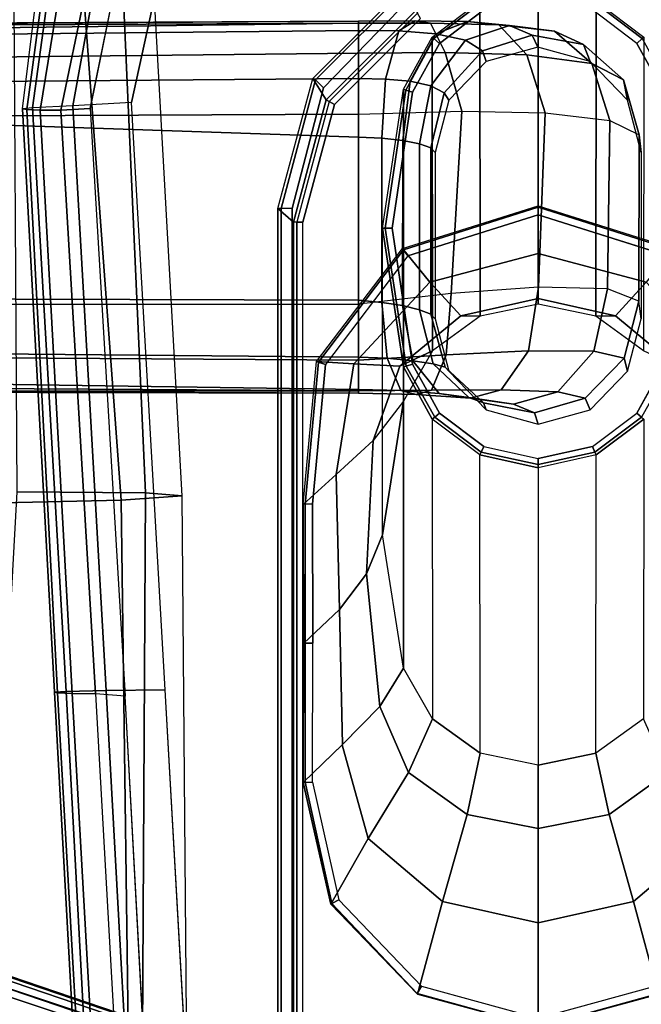
# Model space of a CAD drawing. Units: inches. Extents: x -2 to 130, y -6 to 127.
# Drawn here: x 36 to 38, y 112 to 116 of the extents above; entities that cross this region are included whole.
import ezdxf

# ---------------------------------------------------------------- set-up
doc = ezdxf.new("R2010")
doc.units = ezdxf.units.IN
doc.header["$MEASUREMENT"] = 0
for name, color, linetype in [('SEAT-ARMPAD', 5, 'Continuous'), ('SEAT-BASE', 5, 'Continuous'), ('SEAT-FABRIC', 5, 'Continuous'), ('SEAT-FRAME', 5, 'Continuous')]:
    doc.layers.add(name, color=color, linetype=linetype)

# ---------------------------------------------------------------- blocks, each defined once
blk = doc.blocks.new('1LINO_CHAIR_STD_ARMS_1T')
at = {"layer": 'SEAT-ARMPAD'}
for points, invisible_edges in [([(-2.201, 9.6376, 25.3719), (-2.201, 12.9214, 25.3719), (-1.2184, 13.1199, 25.389), (-1.2184, 9.4392, 25.389)], 5), ([(1.1944, 9.5828, 25.431), (1.1944, 12.9762, 25.431), (-1.2184, 13.1199, 25.389), (-1.2184, 9.4392, 25.389)], 5), ([(3.6079, 12.846, 25.473), (3.6079, 9.7131, 25.473), (1.1944, 9.5828, 25.431), (1.1944, 12.9762, 25.431)], 5), ([(-1.2444, 12.1154, 26.4161), (-2.7717, 12.1435, 26.3532), (-3.0121, 11.2795, 26.3557), (-1.2448, 11.2795, 26.4317)], 13), ([(1.1682, 12.0465, 26.4794), (-1.2444, 12.1154, 26.4161), (-1.2448, 11.2795, 26.4317), (1.168, 11.2795, 26.4934)], 15), ([(3.5818, 11.9775, 26.496), (1.1682, 12.0465, 26.4794), (1.168, 11.2795, 26.4934), (3.5817, 11.2795, 26.5066)], 15), ([(-1.2448, 11.2795, 26.4317), (-3.0121, 11.2795, 26.3557), (-2.7717, 10.4155, 26.3532), (-1.2444, 10.4437, 26.4161)], 13), ([(1.1682, 10.5125, 26.4794), (-1.2444, 10.4437, 26.4161), (-1.2448, 11.2795, 26.4317), (1.168, 11.2795, 26.4934)], 15), ([(3.5818, 10.5815, 26.496), (1.1682, 10.5125, 26.4794), (1.168, 11.2795, 26.4934), (3.5817, 11.2795, 26.5066)], 15), ([(3.5823, 9.8841, 26.4646), (1.169, 9.7466, 26.4374), (1.1682, 10.5125, 26.4794), (3.5818, 10.5815, 26.496)], 14), ([(1.169, 9.7466, 26.4374), (-1.2435, 9.609, 26.3697), (-1.2444, 10.4437, 26.4161), (1.1682, 10.5125, 26.4794)], 14), ([(-2.7717, 10.4155, 26.3532), (-1.2444, 10.4437, 26.4161), (-1.2435, 9.609, 26.3697), (-2.1197, 9.7997, 26.352)], 3)]:
    blk.add_3dface(points, dxfattribs=dict(at, invisible_edges=invisible_edges))
for points in [[(1.1723, 9.5043, 26.3635), (3.5863, 9.6379, 26.4018), (3.5823, 9.8841, 26.4646), (1.169, 9.7466, 26.4374)], [(-1.2295, 9.3679, 26.3082), (-2.1815, 9.5401, 26.3), (-2.1197, 9.7997, 26.352), (-1.2435, 9.609, 26.3697)], [(-1.2295, 9.3679, 26.3082), (1.1723, 9.5043, 26.3635), (1.169, 9.7466, 26.4374), (-1.2435, 9.609, 26.3697)], [(1.1944, 9.5828, 25.431), (1.1853, 9.4613, 25.4874), (3.6126, 9.5977, 25.5235), (3.6079, 9.7131, 25.473)], [(-2.1717, 9.5182, 25.4041), (-2.201, 9.6376, 25.3719), (-1.2184, 9.4392, 25.389), (-1.2116, 9.3186, 25.4456)], [(1.1755, 9.3404, 26.1722), (3.6007, 9.4697, 26.2158), (3.5863, 9.6379, 26.4018), (1.1723, 9.5043, 26.3635)], [(1.1853, 9.4613, 25.4874), (3.6126, 9.5977, 25.5235), (3.6127, 9.5013, 25.6534), (1.1839, 9.3651, 25.6156)], [(-1.2116, 9.3186, 25.4456), (-1.2184, 9.4392, 25.389), (1.1944, 9.5828, 25.431), (1.1853, 9.4613, 25.4874)], [(-1.2219, 9.2022, 26.1268), (-2.2253, 9.3406, 26.1282), (-2.1815, 9.5401, 26.3), (-1.2295, 9.3679, 26.3082)], [(-2.1717, 9.5182, 25.4041), (-1.2116, 9.3186, 25.4456), (-1.2114, 9.2327, 25.5773), (-2.2032, 9.3951, 25.5295)], [(-1.2219, 9.2022, 26.1268), (1.1755, 9.3404, 26.1722), (1.1723, 9.5043, 26.3635), (-1.2295, 9.3679, 26.3082)], [(1.1791, 9.2925, 25.9229), (3.6108, 9.4266, 25.9652), (3.6007, 9.4697, 26.2158), (1.1755, 9.3404, 26.1722)], [(1.1839, 9.3651, 25.6156), (3.6127, 9.5013, 25.6534), (3.6129, 9.4433, 25.8042), (1.1817, 9.3047, 25.7632)], [(-1.2116, 9.3186, 25.4456), (1.1853, 9.4613, 25.4874), (1.1839, 9.3651, 25.6156), (-1.2114, 9.2327, 25.5773)], [(1.1817, 9.3047, 25.7632), (3.6129, 9.4433, 25.8042), (3.6108, 9.4266, 25.9652), (1.1791, 9.2925, 25.9229)], [(-2.2032, 9.3951, 25.5295), (-1.2114, 9.2327, 25.5773), (-1.214, 9.1791, 25.7251), (-2.2241, 9.3147, 25.6875)], [(-1.2114, 9.2327, 25.5773), (1.1839, 9.3651, 25.6156), (1.1817, 9.3047, 25.7632), (-1.214, 9.1791, 25.7251)], [(-1.2176, 9.1602, 25.8812), (-2.2328, 9.2869, 25.8635), (-2.2253, 9.3406, 26.1282), (-1.2219, 9.2022, 26.1268)], [(-2.2241, 9.3147, 25.6875), (-1.214, 9.1791, 25.7251), (-1.2176, 9.1602, 25.8812), (-2.2328, 9.2869, 25.8635)], [(-1.2176, 9.1602, 25.8812), (1.1791, 9.2925, 25.9229), (1.1755, 9.3404, 26.1722), (-1.2219, 9.2022, 26.1268)], [(-1.214, 9.1791, 25.7251), (1.1817, 9.3047, 25.7632), (1.1791, 9.2925, 25.9229), (-1.2176, 9.1602, 25.8812)]]:
    blk.add_3dface(points, dxfattribs=at)
at = {"layer": 'SEAT-BASE'}
for points in [[(3.6701, 12.9211, 3.6812), (3.5722, 12.7165, 2.8643), (-0.0448, 2.0844, 4.5591), (0.0349, 2.0365, 6.348)], [(3.6701, 12.9211, 3.6812), (0.0349, 2.0365, 6.348), (0.0704, 2.0412, 6.4208), (3.7062, 12.926, 3.7558)], [(3.7062, 12.926, 3.7558), (0.0704, 2.0412, 6.4208), (0.1412, 2.0239, 6.4564), (3.7789, 12.9078, 3.7913)], [(0.1412, 2.0239, 6.4564), (3.7789, 12.9078, 3.7913), (3.9665, 12.8469, 3.8045), (0.3744, 1.9481, 6.4769)], [(0.3744, 1.9481, 6.4769), (3.9665, 12.8469, 3.8045), (4.1544, 12.7858, 3.809), (0.6083, 1.8721, 6.4838)], [(0.8422, 1.7961, 6.4769), (4.3423, 12.7248, 3.8045), (4.1544, 12.7858, 3.809), (0.6083, 1.8721, 6.4838)], [(3.5722, 12.7165, 2.8643), (3.5156, 12.5339, 2.8364), (-0.0412, 2.0832, 4.4861), (-0.0448, 2.0844, 4.5591)], [(1.0754, 1.7203, 6.4564), (4.5298, 12.6639, 3.7913), (4.3423, 12.7248, 3.8045), (0.8422, 1.7961, 6.4769)], [(4.5993, 12.6359, 3.7558), (1.1428, 1.6927, 6.4208), (1.0754, 1.7203, 6.4564), (4.5298, 12.6638, 3.7913)], [(4.6257, 12.6106, 3.6812), (1.1689, 1.668, 6.348), (1.1428, 1.6927, 6.4208), (4.5993, 12.6359, 3.7558)], [(1.1689, 1.668, 6.348), (1.2614, 1.6599, 4.5591), (4.5846, 12.3876, 2.8643), (4.6257, 12.6106, 3.6812)], [(-0.0412, 2.0832, 4.4861), (3.5156, 12.5339, 2.8364), (3.528, 12.5248, 2.805), (-0.0287, 2.0741, 4.4547)], [(-0.0287, 2.0741, 4.4547), (3.528, 12.5248, 2.805), (3.5583, 12.5129, 2.7922), (0.0015, 2.0619, 4.4418)], [(0.0015, 2.0619, 4.4418), (1.2108, 1.669, 4.4418), (4.4762, 12.2147, 2.7922), (3.5583, 12.5129, 2.7922)], [(1.2614, 1.6599, 4.5591), (1.2578, 1.6611, 4.4861), (4.5231, 12.2065, 2.8364), (4.5846, 12.3876, 2.8643)], [(1.2424, 1.6611, 4.4547), (4.5077, 12.2065, 2.805), (4.4762, 12.2147, 2.7922), (1.2108, 1.669, 4.4418)], [(1.2578, 1.6611, 4.4861), (4.5231, 12.2065, 2.8364), (4.5077, 12.2065, 2.805), (1.2424, 1.6611, 4.4547)]]:
    blk.add_3dface(points, dxfattribs=at)
at = {"layer": 'SEAT-FABRIC'}
for points in [[(2.8315, 9.653, 19.35), (2.8458, 9.837, 18.6236), (0.3719, 9.8166, 18.3894), (0.3601, 9.6655, 19.0091)], [(2.8458, 9.837, 18.6236), (0.3719, 9.8166, 18.3894), (0.39, 9.5658, 17.3524), (2.8645, 9.5996, 17.553)], [(0.3601, 9.6655, 19.0091), (0.3719, 9.8166, 18.3894), (-2.0839, 9.6796, 18.0352), (-2.0931, 9.5564, 18.5669)], [(0.3719, 9.8166, 18.3894), (-2.0839, 9.6796, 18.0352), (-2.0672, 9.384, 17.0756), (0.39, 9.5658, 17.3524)], [(0.356, 9.1379, 19.5707), (0.3601, 9.6655, 19.0091), (-2.0931, 9.5564, 18.5669), (-2.1016, 9.1225, 19.0535)], [(2.8264, 9, 19.996), (2.8315, 9.653, 19.35), (0.3601, 9.6655, 19.0091), (0.356, 9.1379, 19.5707)], [(2.8645, 9.5996, 17.553), (0.39, 9.5658, 17.3524), (0.4047, 8.8964, 16.5153), (2.8799, 8.9474, 16.667)], [(0.39, 9.5658, 17.3524), (-2.0672, 9.384, 17.0756), (-2.0545, 8.6811, 16.3452), (0.4047, 8.8964, 16.5153)]]:
    blk.add_3dface(points, dxfattribs=at)
at = {"layer": 'SEAT-FRAME'}
for points, invisible_edges in [([(-1.304, 10.3982, 25.3875), (-1.304, 12.1609, 25.3875), (-0.8085, 12.2907, 25.3961), (-0.8085, 10.2683, 25.3961)], 5), ([(-0.8085, 12.2907, 25.3961), (-0.8085, 10.2683, 25.3961), (2.6637, 10.2683, 25.4565), (2.6637, 12.2907, 25.4565)], 5), ([(-1.2347, 12.1166, 24.8965), (-1.2347, 10.4425, 24.8965), (-0.7516, 10.313, 24.9049), (-0.7516, 12.2461, 24.9049)], 5), ([(-0.7516, 10.313, 24.9049), (-0.7516, 12.2461, 24.9049), (2.5207, 12.2461, 24.9618), (2.5207, 10.313, 24.9618)], 5), ([(0.4065, 12.2058, 24.8935), (0.4065, 10.3528, 24.8935), (-0.1671, 10.4054, 24.8836), (-0.1671, 12.1533, 24.8836)], 5), ([(0.9774, 10.3532, 24.9035), (0.9774, 12.2055, 24.9035), (0.4065, 12.2058, 24.8935), (0.4065, 10.3528, 24.8935)], 5), ([(1.5483, 12.2063, 24.9134), (1.5483, 10.3524, 24.9134), (0.9774, 10.3532, 24.9035), (0.9774, 12.2055, 24.9035)], 5), ([(2.0311, 10.46, 24.9218), (2.0311, 12.0986, 24.9218), (1.5483, 12.2063, 24.9134), (1.5483, 10.3524, 24.9134)], 5), ([(-1.6721, 11.8048, 25.3811), (-1.6721, 10.7543, 25.3811), (-1.304, 10.3982, 25.3875), (-1.304, 12.1609, 25.3875)], 5), ([(-0.6129, 11.8142, 24.8758), (-0.6129, 10.7445, 24.8758), (-0.1671, 10.4054, 24.8836), (-0.1671, 12.1533, 24.8836)], 5), ([(-1.5883, 10.7963, 24.8903), (-1.5883, 11.7628, 24.8903), (-1.2347, 12.1166, 24.8965), (-1.2347, 10.4425, 24.8965)], 5), ([(2.3862, 11.7586, 24.928), (2.3862, 10.8, 24.928), (2.0311, 10.46, 24.9218), (2.0311, 12.0986, 24.9218)], 5), ([(-0.7817, 11.2793, 24.8729), (-0.7817, 11.2793, 24.8729), (-0.6129, 11.8142, 24.8758), (-0.6129, 10.7445, 24.8758)], 4), ([(-1.2855, 11.7958, 16.0343), (-0.1681, 11.7958, 16.0537), (0.0322, 11.685, 16.0572), (-1.4858, 11.685, 16.0308)], 5), ([(2.5179, 11.2793, 24.9303), (2.5179, 11.2793, 24.9303), (2.3862, 11.7586, 24.928), (2.3862, 10.8, 24.928)], 4), ([(0.0322, 11.685, 16.0572), (-1.4858, 11.685, 16.0308), (-1.6234, 11.5025, 16.0284), (0.1698, 11.5025, 16.0596)], 5), ([(-1.6234, 11.5025, 16.0284), (0.1698, 11.5025, 16.0596), (0.2189, 11.2795, 16.0604), (-1.6725, 11.2789, 16.0275)], 5), ([(0.2189, 11.2795, 16.0604), (-1.6725, 11.2789, 16.0275), (-1.6234, 11.0566, 16.0284), (0.1698, 11.0566, 16.0596)], 5), ([(-1.6234, 11.0566, 16.0284), (0.1698, 11.0566, 16.0596), (0.0322, 10.874, 16.0572), (-1.4858, 10.874, 16.0308)], 5), ([(-1.4858, 10.874, 16.0308), (0.0322, 10.874, 16.0572), (-0.1681, 10.7632, 16.0537), (-1.2855, 10.7632, 16.0343)], 5), ([(-0.7268, 10.6791, 16.044), (-0.7268, 10.6791, 16.044), (-1.2855, 10.7632, 16.0343), (-0.1681, 10.7632, 16.0537)], 4)]:
    blk.add_3dface(points, dxfattribs=dict(at, invisible_edges=invisible_edges))
for points in [[(2.0385, 11.6719, 24.0854), (2.4184, 11.7748, 24.8712), (2.0496, 12.1315, 24.8701), (1.7792, 11.9772, 24.0794)], [(-0.1705, 12.0368, 24.2182), (-0.1606, 11.8472, 23.5189), (-0.3673, 11.5973, 23.5342), (-0.5049, 11.7237, 24.2232)], [(1.681, 11.5712, 23.2528), (2.0385, 11.6719, 24.0854), (1.7792, 11.9772, 24.0794), (1.5079, 11.8118, 23.2569)], [(-1.2855, 11.7958, 16.0343), (-1.4858, 11.685, 16.0308), (-1.5055, 11.7075, 16.044), (-1.2942, 11.8233, 16.0465)], [(-0.643, 11.836, 24.8252), (-0.5049, 11.7237, 24.2232), (-0.623, 11.2793, 24.2257), (-0.8183, 11.2793, 24.8208)], [(-0.6383, 11.8323, 24.8598), (-0.8133, 11.2793, 24.8561), (-0.8183, 11.2793, 24.8208), (-0.643, 11.836, 24.8252)], [(-0.6129, 11.8142, 24.8758), (-0.7817, 11.2793, 24.8729), (-0.8133, 11.2793, 24.8561), (-0.6383, 11.8323, 24.8598)], [(-0.1606, 11.8472, 23.5189), (-0.2239, 11.713, 22.7068), (-0.3651, 11.517, 22.7343), (-0.3673, 11.5973, 23.5342)], [(0.0322, 11.685, 16.0572), (-0.1681, 11.7958, 16.0537), (-0.1604, 11.8216, 16.0645), (0.0489, 11.7046, 16.0672)], [(1.4286, 11.517, 22.3855), (1.681, 11.5712, 23.2528), (1.5079, 11.8118, 23.2569), (1.2874, 11.713, 22.413)], [(2.126, 11.2793, 24.0878), (2.5529, 11.2793, 24.8715), (2.4184, 11.7748, 24.8712), (2.0385, 11.6719, 24.0854)], [(2.5179, 11.2793, 24.9303), (2.3862, 11.7586, 24.928), (2.4154, 11.7758, 24.9097), (2.5525, 11.2793, 24.911)], [(2.5525, 11.2793, 24.911), (2.4154, 11.7758, 24.9097), (2.4173, 11.7766, 24.8712), (2.5529, 11.2793, 24.8715)], [(-0.3651, 11.517, 22.7343), (-1.6593, 11.5187, 16.0746), (-1.5121, 11.7145, 16.0751), (-0.2239, 11.713, 22.7068)], [(-1.5055, 11.7075, 16.044), (-1.6512, 11.5152, 16.0422), (-1.6593, 11.5187, 16.0746), (-1.5121, 11.7145, 16.0751)], [(-1.4858, 11.685, 16.0308), (-1.6234, 11.5025, 16.0284), (-1.6512, 11.5152, 16.0422), (-1.5055, 11.7075, 16.044)], [(-1.1099, 11.6949, 15.8535), (-1.3362, 11.6305, 15.8667), (-1.4031, 11.5007, 15.5362), (-1.1693, 11.5738, 15.5032)], [(-1.0383, 11.7028, 16.2247), (-1.2528, 11.6471, 16.221), (-1.3362, 11.6305, 15.8667), (-1.1099, 11.6949, 15.8535)], [(-0.4778, 11.5649, 15.4917), (-1.1693, 11.5738, 15.5032), (-1.1099, 11.6949, 15.8535), (-0.4273, 11.694, 15.8532)], [(-0.4273, 11.694, 15.8532), (-1.1099, 11.6949, 15.8535), (-1.0383, 11.7028, 16.2247), (-0.3541, 11.7028, 16.2366)], [(-0.5049, 11.7237, 24.2232), (-0.3673, 11.5973, 23.5342), (-0.4378, 11.2793, 23.5398), (-0.623, 11.2793, 24.2257)], [(-0.4778, 11.5649, 15.4917), (-0.222, 11.5091, 15.5372), (-0.1927, 11.6331, 15.8778), (-0.4273, 11.694, 15.8532)], [(-0.4273, 11.694, 15.8532), (-0.1927, 11.6331, 15.8778), (-0.1396, 11.6471, 16.2404), (-0.3541, 11.7028, 16.2366)], [(0.1698, 11.5025, 16.0596), (0.0322, 11.685, 16.0572), (0.0489, 11.7046, 16.0672), (0.1924, 11.513, 16.069)], [(0.1924, 11.513, 16.069), (0.0489, 11.7046, 16.0672), (0.0571, 11.7145, 16.0916), (0.2043, 11.5187, 16.0921)], [(1.4286, 11.517, 22.3855), (0.2043, 11.5187, 16.0921), (0.0571, 11.7145, 16.0916), (1.2874, 11.713, 22.413)], [(-1.2528, 11.6471, 16.221), (-1.4119, 11.4929, 16.2182), (-1.4815, 11.4661, 15.9256), (-1.3362, 11.6305, 15.8667)], [(-0.1927, 11.6331, 15.8778), (-0.0285, 11.4735, 15.9407), (0.0195, 11.4929, 16.2432), (-0.1396, 11.6471, 16.2404)], [(1.7382, 11.2793, 23.2512), (2.126, 11.2793, 24.0878), (2.0385, 11.6719, 24.0854), (1.681, 11.5712, 23.2528)], [(-1.3362, 11.6305, 15.8667), (-1.4815, 11.4661, 15.9256), (-1.5365, 11.3469, 15.6565), (-1.4031, 11.5007, 15.5362)], [(-0.222, 11.5091, 15.5372), (-0.0551, 11.3601, 15.6597), (-0.0285, 11.4735, 15.9407), (-0.1927, 11.6331, 15.8778)], [(-1.1693, 11.5738, 15.5032), (-1.4031, 11.5007, 15.5362), (-1.4384, 11.2332, 15.2953), (-1.2014, 11.3082, 15.24)], [(-0.4852, 11.2808, 15.2289), (-1.2014, 11.3082, 15.24), (-1.1693, 11.5738, 15.5032), (-0.4778, 11.5649, 15.4917)], [(-0.4852, 11.2808, 15.2289), (-0.2237, 11.2402, 15.2923), (-0.222, 11.5091, 15.5372), (-0.4778, 11.5649, 15.4917)], [(-0.3673, 11.5973, 23.5342), (-0.3651, 11.517, 22.7343), (-0.4151, 11.2793, 22.744), (-0.4378, 11.2793, 23.5398)], [(1.4786, 11.2793, 22.3758), (1.7382, 11.2793, 23.2512), (1.681, 11.5712, 23.2528), (1.4286, 11.517, 22.3855)], [(-0.4151, 11.2793, 22.744), (-1.7119, 11.2795, 16.0744), (-1.6593, 11.5187, 16.0746), (-0.3651, 11.517, 22.7343)], [(-1.4031, 11.5007, 15.5362), (-1.5365, 11.3469, 15.6565), (-1.5625, 11.1182, 15.4642), (-1.4384, 11.2332, 15.2953)], [(-1.4119, 11.4929, 16.2182), (-1.4709, 11.279, 16.2172), (-1.52, 11.2555, 15.9878), (-1.4815, 11.4661, 15.9256)], [(-0.2237, 11.2402, 15.2923), (-0.0636, 11.1271, 15.4638), (-0.0551, 11.3601, 15.6597), (-0.222, 11.5091, 15.5372)], [(-0.0285, 11.4735, 15.9407), (0.0317, 11.2646, 16.0055), (0.0784, 11.2795, 16.2441), (0.0195, 11.4929, 16.2432)], [(0.2189, 11.2795, 16.0604), (0.1698, 11.5025, 16.0596), (0.1924, 11.513, 16.069), (0.2435, 11.2795, 16.0696)], [(0.2435, 11.2795, 16.0696), (0.1924, 11.513, 16.069), (0.2043, 11.5187, 16.0921), (0.2569, 11.2795, 16.0923)], [(0.2569, 11.2795, 16.0923), (1.4786, 11.2793, 22.3758), (1.4286, 11.517, 22.3855), (0.2043, 11.5187, 16.0921)], [(-1.4815, 11.4661, 15.9256), (-1.52, 11.2555, 15.9878), (-1.5596, 11.1623, 15.7764), (-1.5365, 11.3469, 15.6565)], [(-0.0551, 11.3601, 15.6597), (-0.0039, 11.1784, 15.7823), (0.0317, 11.2646, 16.0055), (-0.0285, 11.4735, 15.9407)], [(-1.5365, 11.3469, 15.6565), (-1.5596, 11.1623, 15.7764), (-1.5762, 10.9894, 15.619), (-1.5625, 11.1182, 15.4642)], [(-0.0636, 11.1271, 15.4638), (-0.0291, 11.0011, 15.6196), (-0.0039, 11.1784, 15.7823), (-0.0551, 11.3601, 15.6597)], [(-1.2014, 11.3082, 15.24), (-1.4384, 11.2332, 15.2953), (-1.4487, 10.898, 15.1551), (-1.2074, 10.9655, 15.0823)], [(-0.4589, 10.9217, 15.0802), (-1.2074, 10.9655, 15.0823), (-1.2014, 11.3082, 15.24), (-0.4852, 11.2808, 15.2289)], [(-0.3651, 11.0416, 22.7343), (-1.6593, 11.0403, 16.0746), (-1.7119, 11.2795, 16.0744), (-0.4151, 11.2793, 22.744)], [(-1.52, 11.2555, 15.9878), (-1.4558, 11.0503, 16.0566), (-1.4989, 10.9808, 15.91), (-1.5596, 11.1623, 15.7764)], [(-1.4709, 11.279, 16.2172), (-1.4119, 11.0661, 16.2182), (-1.4558, 11.0503, 16.0566), (-1.52, 11.2555, 15.9878)], [(-0.8183, 11.2793, 24.8208), (-0.623, 11.2793, 24.2257), (-0.5049, 10.835, 24.2232), (-0.643, 10.7227, 24.8252)], [(-0.643, 10.7227, 24.8252), (-0.8183, 11.2793, 24.8208), (-0.8133, 11.2793, 24.8561), (-0.6383, 10.7264, 24.8598)], [(-0.6383, 10.7264, 24.8598), (-0.8133, 11.2793, 24.8561), (-0.7817, 11.2793, 24.8729), (-0.6129, 10.7445, 24.8758)], [(-0.623, 11.2793, 24.2257), (-0.4378, 11.2793, 23.5398), (-0.3673, 10.9614, 23.5342), (-0.5049, 10.835, 24.2232)], [(-0.4589, 10.9217, 15.0802), (-0.2069, 10.901, 15.1562), (-0.2237, 11.2402, 15.2923), (-0.4852, 11.2808, 15.2289)], [(-0.4378, 11.2793, 23.5398), (-0.4151, 11.2793, 22.744), (-0.3651, 11.0416, 22.7343), (-0.3673, 10.9614, 23.5342)], [(-0.0039, 11.1784, 15.7823), (-0.0318, 10.9945, 15.9007), (-0.0098, 11.0555, 16.0668), (0.0317, 11.2646, 16.0055)], [(0.0317, 11.2646, 16.0055), (-0.0098, 11.0555, 16.0668), (0.0195, 11.0661, 16.2431), (0.0784, 11.2795, 16.2441)], [(0.1698, 11.0566, 16.0596), (0.2189, 11.2795, 16.0604), (0.2435, 11.2795, 16.0696), (0.1924, 11.046, 16.069)], [(0.1924, 11.046, 16.069), (0.2435, 11.2795, 16.0696), (0.2569, 11.2795, 16.0923), (0.2043, 11.0403, 16.0921)], [(1.4286, 11.0416, 22.3855), (0.2043, 11.0403, 16.0921), (0.2569, 11.2795, 16.0923), (1.4786, 11.2793, 22.3758)], [(1.4286, 11.0416, 22.3855), (1.681, 10.9875, 23.2528), (1.7382, 11.2793, 23.2512), (1.4786, 11.2793, 22.3758)], [(1.681, 10.9875, 23.2528), (2.0385, 10.8868, 24.0854), (2.126, 11.2793, 24.0878), (1.7382, 11.2793, 23.2512)], [(2.0385, 10.8868, 24.0854), (2.4184, 10.7839, 24.8712), (2.5529, 11.2793, 24.8715), (2.126, 11.2793, 24.0878)], [(2.5525, 11.2793, 24.911), (2.4154, 10.7828, 24.9097), (2.3862, 10.8, 24.928), (2.5179, 11.2793, 24.9303)], [(2.5529, 11.2793, 24.8715), (2.4173, 10.7821, 24.8712), (2.4154, 10.7828, 24.9097), (2.5525, 11.2793, 24.911)], [(-1.4384, 11.2332, 15.2953), (-1.5625, 11.1182, 15.4642), (-1.5692, 10.8378, 15.3539), (-1.4487, 10.898, 15.1551)], [(-0.2069, 10.901, 15.1562), (-0.062, 10.8412, 15.3532), (-0.0636, 11.1271, 15.4638), (-0.2237, 11.2402, 15.2923)], [(-1.5596, 11.1623, 15.7764), (-1.4989, 10.9808, 15.91), (-1.5255, 10.8593, 15.7972), (-1.5762, 10.9894, 15.619)], [(-0.0291, 11.0011, 15.6196), (-0.0487, 10.8731, 15.7713), (-0.0318, 10.9945, 15.9007), (-0.0039, 11.1784, 15.7823)], [(-0.062, 10.8412, 15.3532), (-0.0445, 10.7787, 15.5223), (-0.0291, 11.0011, 15.6196), (-0.0636, 11.1271, 15.4638)], [(-1.5625, 11.1182, 15.4642), (-1.5762, 10.9894, 15.619), (-1.5782, 10.7737, 15.5252), (-1.5692, 10.8378, 15.3539)], [(-1.6512, 11.0438, 16.0422), (-1.5055, 10.8516, 16.044), (-1.5121, 10.8446, 16.0751), (-1.6593, 11.0403, 16.0746)], [(-0.2239, 10.8456, 22.7068), (-1.5121, 10.8446, 16.0751), (-1.6593, 11.0403, 16.0746), (-0.3651, 11.0416, 22.7343)], [(-1.6234, 11.0566, 16.0284), (-1.4858, 10.874, 16.0308), (-1.5055, 10.8516, 16.044), (-1.6512, 11.0438, 16.0422)], [(-1.4558, 11.0503, 16.0566), (-1.2831, 10.8941, 16.1143), (-1.3119, 10.838, 16.0211), (-1.4989, 10.9808, 15.91)], [(-1.4119, 11.0661, 16.2182), (-1.2528, 10.912, 16.221), (-1.2831, 10.8941, 16.1143), (-1.4558, 11.0503, 16.0566)], [(-0.3673, 10.9614, 23.5342), (-0.3651, 11.0416, 22.7343), (-0.2239, 10.8456, 22.7068), (-0.1606, 10.7114, 23.5189)], [(-0.0318, 10.9945, 15.9007), (-0.1706, 10.8477, 16.0129), (-0.1567, 10.8975, 16.1217), (-0.0098, 11.0555, 16.0668)], [(-0.0098, 11.0555, 16.0668), (-0.1567, 10.8975, 16.1217), (-0.1396, 10.912, 16.2403), (0.0195, 11.0661, 16.2431)], [(0.0322, 10.874, 16.0572), (0.1698, 11.0566, 16.0596), (0.1924, 11.046, 16.069), (0.0489, 10.8545, 16.0672)], [(0.0489, 10.8545, 16.0672), (0.1924, 11.046, 16.069), (0.2043, 11.0403, 16.0921), (0.0571, 10.8446, 16.0916)], [(0.0571, 10.8446, 16.0916), (1.2874, 10.8456, 22.413), (1.4286, 11.0416, 22.3855), (0.2043, 11.0403, 16.0921)], [(1.2874, 10.8456, 22.413), (1.5079, 10.7469, 23.2569), (1.681, 10.9875, 23.2528), (1.4286, 11.0416, 22.3855)], [(-0.0445, 10.7787, 15.5223), (-0.0604, 10.7155, 15.6876), (-0.0487, 10.8731, 15.7713), (-0.0291, 11.0011, 15.6196)], [(-1.5762, 10.9894, 15.619), (-1.5255, 10.8593, 15.7972), (-1.5376, 10.7075, 15.7256), (-1.5782, 10.7737, 15.5252)], [(-1.4989, 10.9808, 15.91), (-1.3119, 10.838, 16.0211), (-1.3303, 10.7533, 15.9492), (-1.5255, 10.8593, 15.7972)], [(-1.2074, 10.9655, 15.0823), (-1.4487, 10.898, 15.1551), (-1.4453, 10.5413, 15.0812), (-1.1958, 10.5413, 14.9905)], [(-0.4153, 10.5413, 15.0042), (-1.1958, 10.5413, 14.9905), (-1.2074, 10.9655, 15.0823), (-0.4589, 10.9217, 15.0802)], [(-0.5049, 10.835, 24.2232), (-0.3673, 10.9614, 23.5342), (-0.1606, 10.7114, 23.5189), (-0.1705, 10.5218, 24.2182)], [(-0.0487, 10.8731, 15.7713), (-0.1829, 10.7643, 15.9268), (-0.1706, 10.8477, 16.0129), (-0.0318, 10.9945, 15.9007)], [(1.5079, 10.7469, 23.2569), (1.7792, 10.5815, 24.0794), (2.0385, 10.8868, 24.0854), (1.681, 10.9875, 23.2528)], [(-0.4153, 10.5413, 15.0042), (-0.1851, 10.5413, 15.0885), (-0.2069, 10.901, 15.1562), (-0.4589, 10.9217, 15.0802)], [(-1.4487, 10.898, 15.1551), (-1.5692, 10.8378, 15.3539), (-1.5691, 10.5413, 15.2972), (-1.4453, 10.5413, 15.0812)], [(-1.0734, 10.7923, 16.0446), (-1.3119, 10.838, 16.0211), (-1.2831, 10.8941, 16.1143), (-1.0567, 10.8389, 16.1297)], [(-1.0567, 10.8389, 16.1297), (-1.2831, 10.8941, 16.1143), (-1.2528, 10.912, 16.221), (-1.0383, 10.8563, 16.2247)], [(-0.1706, 10.8477, 16.0129), (-0.3923, 10.792, 16.0566), (-0.3735, 10.8389, 16.1415), (-0.1567, 10.8975, 16.1217)], [(-0.1567, 10.8975, 16.1217), (-0.3735, 10.8389, 16.1415), (-0.3541, 10.8563, 16.2366), (-0.1396, 10.912, 16.2403)], [(-0.1851, 10.5413, 15.0885), (-0.0589, 10.5414, 15.2875), (-0.062, 10.8412, 15.3532), (-0.2069, 10.901, 15.1562)], [(1.7792, 10.5815, 24.0794), (2.0496, 10.4272, 24.8701), (2.4184, 10.7839, 24.8712), (2.0385, 10.8868, 24.0854)], [(-1.5692, 10.8378, 15.3539), (-1.5782, 10.7737, 15.5252), (-1.5774, 10.5413, 15.4867), (-1.5691, 10.5413, 15.2972)], [(-1.5255, 10.8593, 15.7972), (-1.3303, 10.7533, 15.9492), (-1.3395, 10.6518, 15.9011), (-1.5376, 10.7075, 15.7256)], [(-1.5055, 10.8516, 16.044), (-1.2942, 10.7358, 16.0465), (-1.2978, 10.7257, 16.0759), (-1.5121, 10.8446, 16.0751)], [(-0.0164, 10.7257, 22.6665), (-1.2978, 10.7257, 16.0759), (-1.5121, 10.8446, 16.0751), (-0.2239, 10.8456, 22.7068)], [(-1.4858, 10.874, 16.0308), (-1.2855, 10.7632, 16.0343), (-1.2942, 10.7358, 16.0465), (-1.5055, 10.8516, 16.044)], [(-1.087, 10.7232, 15.9757), (-1.3303, 10.7533, 15.9492), (-1.3119, 10.838, 16.0211), (-1.0734, 10.7923, 16.0446)], [(-0.3923, 10.792, 16.0566), (-1.0734, 10.7923, 16.0446), (-1.0567, 10.8389, 16.1297), (-0.3735, 10.8389, 16.1415)], [(-0.3735, 10.8389, 16.1415), (-1.0567, 10.8389, 16.1297), (-1.0383, 10.8563, 16.2247), (-0.3541, 10.8563, 16.2366)], [(-0.1829, 10.7643, 15.9268), (-0.409, 10.7229, 15.988), (-0.3923, 10.792, 16.0566), (-0.1706, 10.8477, 16.0129)], [(-0.1606, 10.7114, 23.5189), (-0.2239, 10.8456, 22.7068), (-0.0164, 10.7257, 22.6665), (0.1443, 10.6016, 23.4931)], [(-0.0604, 10.7155, 15.6876), (-0.1926, 10.6588, 15.869), (-0.1829, 10.7643, 15.9268), (-0.0487, 10.8731, 15.7713)], [(-0.1681, 10.7632, 16.0537), (0.0322, 10.874, 16.0572), (0.0489, 10.8545, 16.0672), (-0.1604, 10.7375, 16.0645)], [(-0.1604, 10.7375, 16.0645), (0.0489, 10.8545, 16.0672), (0.0571, 10.8446, 16.0916), (-0.1572, 10.7257, 16.0908)], [(1.0799, 10.7257, 22.4533), (-0.1572, 10.7257, 16.0908), (0.0571, 10.8446, 16.0916), (1.2874, 10.8456, 22.413)], [(-0.0589, 10.5414, 15.2875), (-0.0493, 10.5413, 15.4678), (-0.0445, 10.7787, 15.5223), (-0.062, 10.8412, 15.3532)], [(1.0799, 10.7257, 22.4533), (1.2374, 10.6288, 23.2632), (1.5079, 10.7469, 23.2569), (1.2874, 10.8456, 22.413)], [(-0.643, 10.7227, 24.8252), (-0.5049, 10.835, 24.2232), (-0.1705, 10.5218, 24.2182), (-0.1791, 10.3692, 24.8355)], [(2.4154, 10.7828, 24.9097), (2.0465, 10.4318, 24.9056), (2.0311, 10.46, 24.9218), (2.3862, 10.8, 24.928)], [(-1.2542, 10.4091, 24.9268), (-1.3412, 10.3538, 25.3147), (-1.7317, 10.7453, 25.3055), (-1.6216, 10.7771, 24.9188)], [(-1.2476, 10.4204, 24.9056), (-1.2542, 10.4091, 24.9268), (-1.6216, 10.7771, 24.9188), (-1.6105, 10.7836, 24.8993)], [(-1.2476, 10.4204, 24.9056), (-1.2347, 10.4425, 24.8965), (-1.5883, 10.7963, 24.8903), (-1.6105, 10.7836, 24.8993)], [(-1.5782, 10.7737, 15.5252), (-1.5376, 10.7075, 15.7256), (-1.5395, 10.5417, 15.6973), (-1.5774, 10.5413, 15.4867)], [(-1.2855, 10.7632, 16.0343), (-0.7268, 10.6791, 16.044), (-0.727, 10.6513, 16.0555), (-1.2942, 10.7358, 16.0465)], [(-0.409, 10.7229, 15.988), (-1.087, 10.7232, 15.9757), (-1.0734, 10.7923, 16.0446), (-0.3923, 10.792, 16.0566)], [(-0.7268, 10.6791, 16.044), (-0.1681, 10.7632, 16.0537), (-0.1604, 10.7375, 16.0645), (-0.727, 10.6513, 16.0555)], [(-0.1926, 10.6588, 15.869), (-0.4224, 10.6374, 15.9405), (-0.409, 10.7229, 15.988), (-0.1829, 10.7643, 15.9268)], [(-0.0493, 10.5413, 15.4678), (-0.0649, 10.5413, 15.6475), (-0.0604, 10.7155, 15.6876), (-0.0445, 10.7787, 15.5223)], [(2.4173, 10.7821, 24.8712), (2.0496, 10.4272, 24.8701), (2.0465, 10.4318, 24.9056), (2.4154, 10.7828, 24.9097)], [(-1.3361, 10.3649, 25.3661), (-1.3412, 10.3538, 25.3147), (-1.7317, 10.7453, 25.3055), (-1.7224, 10.7515, 25.3594)], [(-1.304, 10.3982, 25.3875), (-1.3361, 10.3649, 25.3661), (-1.7224, 10.7515, 25.3594), (-1.6721, 10.7543, 25.3811)], [(-1.0965, 10.6374, 15.9284), (-1.3395, 10.6518, 15.9011), (-1.3303, 10.7533, 15.9492), (-1.087, 10.7232, 15.9757)], [(-1.2942, 10.7358, 16.0465), (-0.727, 10.6513, 16.0555), (-0.7275, 10.6398, 16.0833), (-1.2978, 10.7257, 16.0759)], [(-1.2978, 10.7257, 16.0759), (-0.0164, 10.7257, 22.6665), (0.5318, 10.6398, 22.5599), (-0.7275, 10.6398, 16.0833)], [(-0.4224, 10.6374, 15.9405), (-1.0965, 10.6374, 15.9284), (-1.087, 10.7232, 15.9757), (-0.409, 10.7229, 15.988)], [(-0.727, 10.6513, 16.0555), (-0.1604, 10.7375, 16.0645), (-0.1572, 10.7257, 16.0908), (-0.7275, 10.6398, 16.0833)], [(0.5318, 10.6398, 22.5599), (-0.7275, 10.6398, 16.0833), (-0.1572, 10.7257, 16.0908), (1.0799, 10.7257, 22.4533)], [(-0.1791, 10.3692, 24.8355), (-0.643, 10.7227, 24.8252), (-0.6383, 10.7264, 24.8598), (-0.1771, 10.3765, 24.8687)], [(-0.1771, 10.3765, 24.8687), (-0.6383, 10.7264, 24.8598), (-0.6129, 10.7445, 24.8758), (-0.1671, 10.4054, 24.8836)], [(-0.0164, 10.7257, 22.6665), (0.1443, 10.6016, 23.4931), (0.6919, 10.5745, 23.3782), (0.5318, 10.6398, 22.5599)], [(0.5318, 10.6398, 22.5599), (0.6919, 10.5745, 23.3782), (1.2374, 10.6289, 23.2632), (1.0799, 10.7257, 22.4533)], [(1.2374, 10.6288, 23.2632), (1.3952, 10.4738, 24.0747), (1.7792, 10.5815, 24.0794), (1.5079, 10.7469, 23.2569)], [(-1.5376, 10.7075, 15.7256), (-1.3395, 10.6518, 15.9011), (-1.3421, 10.5412, 15.8795), (-1.5395, 10.5417, 15.6973)], [(-0.0649, 10.5413, 15.6475), (-0.1976, 10.5413, 15.8426), (-0.1926, 10.6588, 15.869), (-0.0604, 10.7155, 15.6876)], [(-0.1705, 10.5218, 24.2182), (-0.1606, 10.7114, 23.5189), (0.1443, 10.6016, 23.4931), (0.2843, 10.4492, 24.2129)], [(-1.101, 10.5413, 15.9077), (-1.3421, 10.5412, 15.8795), (-1.3395, 10.6518, 15.9011), (-1.0965, 10.6374, 15.9284)], [(-0.4312, 10.5413, 15.9194), (-1.101, 10.5413, 15.9077), (-1.0965, 10.6374, 15.9284), (-0.4224, 10.6374, 15.9405)], [(-0.1976, 10.5413, 15.8426), (-0.4312, 10.5413, 15.9194), (-0.4224, 10.6374, 15.9405), (-0.1926, 10.6588, 15.869)], [(0.1443, 10.6016, 23.4931), (0.2843, 10.4492, 24.213), (0.8388, 10.4637, 24.1391), (0.6919, 10.5745, 23.3782)], [(0.6919, 10.5745, 23.3782), (0.8388, 10.4637, 24.1391), (1.3934, 10.4756, 24.0655), (1.2374, 10.6289, 23.2632)], [(1.3952, 10.4738, 24.0747), (1.549, 10.3138, 24.8662), (2.0496, 10.4272, 24.8701), (1.7792, 10.5815, 24.0794)], [(-1.5552, 6.9134, 15.3811), (-1.5055, 7.2752, 15.541), (-1.5395, 10.5417, 15.6973), (-1.5774, 10.5413, 15.4867)], [(-1.5421, 4.7197, 14.5745), (-1.5463, 4.5931, 15.0467), (-1.5774, 10.5413, 15.4867), (-1.5691, 10.5413, 15.2972)], [(-1.5774, 10.5413, 15.4867), (-1.5774, 10.5413, 15.4867), (-1.558, 6.6082, 15.3043), (-1.5552, 6.9134, 15.3811)], [(-1.5774, 10.5413, 15.4867), (-1.5463, 4.5931, 15.0467), (-1.5467, 4.6074, 15.0881), (-1.558, 6.6082, 15.3043)], [(-1.5691, 10.5413, 15.2972), (-1.4453, 10.5413, 15.0812), (-1.3846, 4.7983, 14.2839), (-1.4953, 4.7657, 14.4034)], [(-1.4953, 4.7657, 14.4034), (-1.4953, 4.7657, 14.4034), (-1.5421, 4.7197, 14.5745), (-1.5691, 10.5413, 15.2972)], [(-1.5055, 7.2752, 15.541), (-1.3188, 7.6494, 15.7188), (-1.3421, 10.5412, 15.8795), (-1.5395, 10.5417, 15.6973)], [(-1.1697, 4.8171, 14.2175), (-1.3846, 4.7983, 14.2839), (-1.4453, 10.5413, 15.0812), (-1.1958, 10.5413, 14.9905)], [(-1.3188, 7.6494, 15.7188), (-1.1962, 7.7201, 15.746), (-1.101, 10.5413, 15.9077), (-1.3421, 10.5412, 15.8795)], [(-0.4312, 10.5413, 15.9194), (-1.101, 10.5413, 15.9077), (-1.1962, 7.7201, 15.746), (-0.4401, 7.7201, 15.7591)], [(-0.4134, 4.8171, 14.2306), (-1.1697, 4.8171, 14.2175), (-1.1958, 10.5413, 14.9905), (-0.4153, 10.5413, 15.0042)], [(-0.4401, 7.7201, 15.7591), (-0.2248, 7.5248, 15.6832), (-0.1976, 10.5413, 15.8426), (-0.4312, 10.5413, 15.9194)], [(-0.2218, 4.802, 14.2901), (-0.4134, 4.8171, 14.2306), (-0.4153, 10.5413, 15.0042), (-0.1851, 10.5413, 15.0885)], [(-0.0649, 10.5413, 15.6475), (-0.1976, 10.5413, 15.8426), (-0.2248, 7.5248, 15.6832), (-0.1118, 7.2274, 15.5425)], [(-0.1851, 10.5413, 15.0885), (-0.0589, 10.5414, 15.2875), (-0.0951, 4.7661, 14.4265), (-0.2218, 4.802, 14.2901)], [(-0.1791, 10.3692, 24.8355), (-0.1705, 10.5218, 24.2182), (0.2843, 10.4492, 24.2129), (0.4074, 10.3143, 24.8459)], [(-0.1118, 7.2274, 15.5425), (-0.065, 6.8312, 15.3781), (-0.0493, 10.5413, 15.4678), (-0.0649, 10.5413, 15.6475)], [(-0.0589, 10.5414, 15.2875), (-0.0589, 10.5414, 15.2875), (-0.0536, 4.7197, 14.6004), (-0.0951, 4.7661, 14.4265)], [(-0.0493, 10.5413, 15.4678), (-0.0493, 10.5413, 15.4678), (-0.065, 6.8312, 15.3781), (-0.0631, 6.6082, 15.3303)], [(-0.0642, 4.797, 15.0417), (-0.0615, 4.6381, 14.9048), (-0.0493, 10.5413, 15.4678), (-0.0631, 6.6082, 15.3303)], [(-0.0615, 4.6381, 14.9048), (-0.0536, 4.7197, 14.6004), (-0.0589, 10.5414, 15.2875), (-0.0493, 10.5413, 15.4678)], [(0.8388, 10.4637, 24.1391), (0.9782, 10.3147, 24.8556), (1.549, 10.3138, 24.8662), (1.3934, 10.4756, 24.0655)], [(-0.7517, 10.2875, 24.9143), (-0.7516, 10.313, 24.9049), (-1.2347, 10.4425, 24.8965), (-1.2476, 10.4204, 24.9056)], [(0.2843, 10.4492, 24.213), (0.4074, 10.3143, 24.8459), (0.9782, 10.3147, 24.8556), (0.8388, 10.4637, 24.1391)], [(2.0465, 10.4318, 24.9056), (1.5485, 10.3219, 24.8989), (1.5483, 10.3524, 24.9134), (2.0311, 10.46, 24.9218)], [(-0.7521, 10.2741, 24.9379), (-0.8074, 10.2101, 25.3275), (-1.3412, 10.3538, 25.3147), (-1.2542, 10.4091, 24.9268)], [(-0.8085, 10.2683, 25.3961), (-0.8082, 10.2233, 25.3753), (-1.3361, 10.3649, 25.3661), (-1.304, 10.3982, 25.3875)], [(-0.7517, 10.2875, 24.9143), (-0.7521, 10.2741, 24.9379), (-1.2542, 10.4091, 24.9268), (-1.2476, 10.4204, 24.9056)], [(0.4068, 10.3222, 24.8789), (-0.1771, 10.3765, 24.8687), (-0.1671, 10.4054, 24.8836), (0.4065, 10.3528, 24.8935)], [(2.0496, 10.4272, 24.8701), (1.549, 10.3138, 24.8662), (1.5485, 10.3219, 24.8989), (2.0465, 10.4318, 24.9056)], [(-0.8082, 10.2233, 25.3753), (-0.8074, 10.2101, 25.3275), (-1.3412, 10.3538, 25.3147), (-1.3361, 10.3649, 25.3661)], [(0.4074, 10.3143, 24.8459), (-0.1791, 10.3692, 24.8355), (-0.1771, 10.3765, 24.8687), (0.4068, 10.3222, 24.8789)], [(0.4068, 10.3222, 24.8789), (0.9776, 10.3225, 24.8888), (0.9774, 10.3532, 24.9035), (0.4065, 10.3528, 24.8935)], [(0.9776, 10.3225, 24.8888), (1.5485, 10.3219, 24.8989), (1.5483, 10.3524, 24.9134), (0.9774, 10.3532, 24.9035)], [(-0.7517, 10.2875, 24.9143), (2.5206, 10.2875, 24.9712), (2.5207, 10.313, 24.9618), (-0.7516, 10.313, 24.9049)], [(0.4074, 10.3143, 24.8459), (0.9782, 10.3147, 24.8556), (0.9776, 10.3225, 24.8888), (0.4068, 10.3222, 24.8789)], [(0.9782, 10.3147, 24.8556), (1.549, 10.3138, 24.8662), (1.5485, 10.3219, 24.8989), (0.9776, 10.3225, 24.8888)], [(-0.8074, 10.2101, 25.3275), (-0.7521, 10.2741, 24.9379), (2.5202, 10.2741, 24.9948), (2.6649, 10.2101, 25.3879)], [(-0.7521, 10.2741, 24.9379), (2.5202, 10.2741, 24.9948), (2.5206, 10.2875, 24.9712), (-0.7517, 10.2875, 24.9143)], [(2.6637, 10.2683, 25.4565), (-0.8085, 10.2683, 25.3961), (-0.8082, 10.2233, 25.3753), (2.664, 10.2233, 25.4357)], [(2.664, 10.2233, 25.4357), (-0.8082, 10.2233, 25.3753), (-0.8074, 10.2101, 25.3275), (2.6649, 10.2101, 25.3879)]]:
    blk.add_3dface(points, dxfattribs=at)

msp = doc.modelspace()

# ---------------------------------------------------------------- block references
at = {"rotation": 270}
msp.add_blockref('1LINO_CHAIR_STD_ARMS_1T', (26.5378, 114.7078, 4), dxfattribs=at)

doc.saveas('drawing.dxf')
